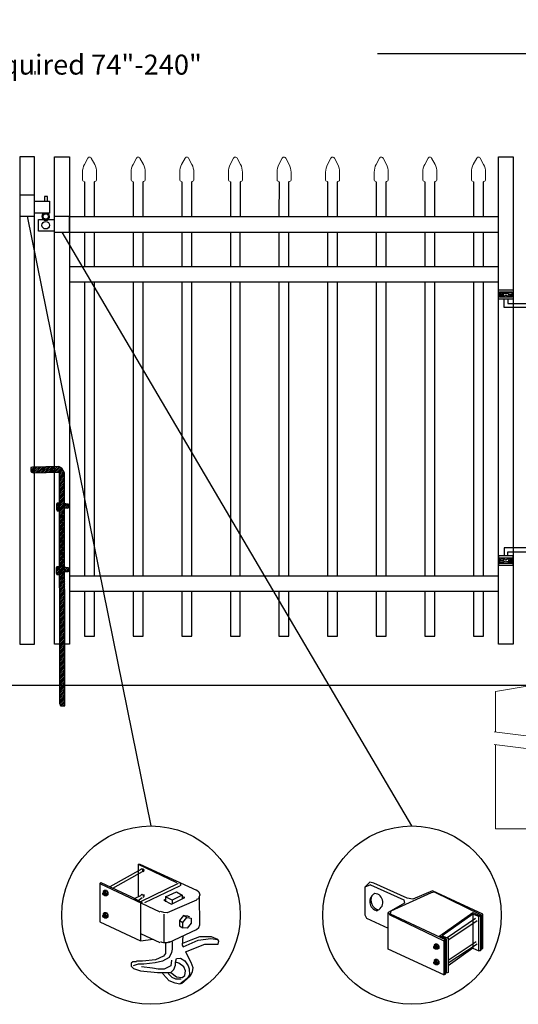
# Model space of a CAD drawing. Units: inches. Extents: x 36 to 591, y 36 to 401.
# Drawn here: x 167 to 217, y 120 to 219 of the extents above; entities that cross this region are included whole.
import ezdxf

# ---------------------------------------------------------------- set-up
doc = ezdxf.new("R2010")
doc.units = ezdxf.units.IN
doc.header["$MEASUREMENT"] = 0
for name, color, linetype in [('3D OBJECT 1', 250, 'Continuous'), ('CONCREATE 1', 250, 'Continuous'), ('DIMENSION 1', 250, 'Continuous'), ('Layer 1', 250, 'Continuous'), ('PICKETS 1', 250, 'Continuous'), ('RAILS 1', 250, 'Continuous')]:
    doc.layers.add(name, color=color, linetype=linetype)
doc.styles.get("Standard").update_dxf_attribs({"font": 'Verdana.ttf'})

# ---------------------------------------------------------------- blocks, each defined once
blk = doc.blocks.new('b')
at = {"linetype": 'Continuous'}
for p, q in [((1241.293, 174.167), (1241.127, 174.12)), ((1241.127, 174.12), (1241.127, 174.023)), ((1241.127, 174.023), (1241.128, 173.932)), ((1241.128, 173.932), (1241.13, 173.765)), ((1241.13, 173.765), (1241.211, 173.651)), ((1243.945, 174.213), (1241.293, 174.167)), ((1244.239, 174.063), (1243.945, 174.213)), ((1244.385, 173.823), (1244.239, 174.063)), ((1244.523, 173.599), (1244.385, 173.823)), ((1241.211, 173.651), (1241.375, 173.59)), ((1241.375, 173.59), (1244.028, 173.657)), ((1244.051, 150.433), (1244.028, 173.657)), ((1244.546, 150.213), (1244.523, 173.599)), ((1243.775, 170.555), (1243.713, 170.452)), ((1243.713, 170.452), (1243.717, 169.953)), ((1243.717, 169.953), (1243.779, 169.769)), ((1244.116, 170.544), (1243.775, 170.555)), ((1244.526, 170.552), (1244.717, 170.48)), ((1244.877, 170.042), (1244.526, 170.042)), ((1244.717, 170.48), (1244.873, 170.481)), ((1244.873, 170.481), (1244.877, 170.042)), ((1243.779, 169.769), (1244.068, 169.772)), ((1243.745, 164.168), (1243.682, 164.065)), ((1243.682, 164.065), (1243.686, 163.566)), ((1244.085, 164.157), (1243.745, 164.168)), ((1244.532, 164.165), (1244.723, 164.093)), ((1244.723, 164.093), (1244.879, 164.094)), ((1244.879, 164.094), (1244.883, 163.655)), ((1243.686, 163.566), (1243.748, 163.382)), ((1243.748, 163.382), (1244.038, 163.385)), ((1244.883, 163.655), (1244.533, 163.655)), ((1244.051, 150.433), (1244.076, 150.251)), ((1244.076, 150.251), (1244.146, 150.21)), ((1244.146, 150.21), (1244.546, 150.213))]:
    blk.add_line(p, q, dxfattribs=at)
blk = doc.blocks.new('hing for oxford 3 4')
at = {"layer": '3D OBJECT 1', "color": 250}
for p, q in [((89.126, 1121.519), (90, 1121.256)), ((90.39, 1121.357), (89.515, 1121.62)), ((91.265, 1121.62), (90.39, 1121.357)), ((91.656, 1121.519), (90.781, 1121.256)), ((90, 1121.256), (89.126, 1120.994)), ((89.126, 1121.256), (90, 1121.256)), ((89.515, 1120.893), (90.39, 1121.155)), ((91.265, 1120.893), (89.515, 1120.893)), ((90.39, 1121.155), (91.265, 1120.893)), ((90.781, 1121.256), (91.656, 1120.994)), ((91.656, 1121.256), (90.781, 1121.256)), ((91.656, 1121.358), (94.566, 1121.358)), ((94.205, 1120.952), (91.656, 1120.952)), ((94.205, 1120.545), (94.205, 1120.952)), ((94.566, 1121.359), (94.566, 1120.545)), ((93.781, 1120.225), (94.186, 1120.104)), ((94.186, 1120.104), (93.781, 1119.982)), ((93.781, 1120.104), (94.186, 1120.104)), ((93.84, 1120.338), (94.403, 1120.169)), ((93.84, 1119.869), (94.403, 1120.038)), ((94.967, 1119.869), (93.84, 1119.869)), ((94.403, 1120.169), (94.967, 1120.338)), ((94.403, 1120.038), (94.967, 1119.869)), ((95.031, 1120.226), (94.621, 1120.104)), ((94.621, 1120.104), (95.031, 1120.104)), ((94.621, 1120.104), (95.031, 1119.981))]:
    blk.add_line(p, q, dxfattribs=at)
for points in [[(89.126, 1121.983), (91.656, 1121.983), (91.656, 1120.529), (89.126, 1120.529)], [(89.126, 1121.62), (91.656, 1121.62), (91.656, 1120.796), (89.126, 1120.796)], [(93.656, 1120.545), (95.156, 1120.545), (95.156, 1119.608), (93.656, 1119.608)], [(93.781, 1120.338), (95.031, 1120.338), (95.031, 1119.807), (93.781, 1119.807)]]:
    blk.add_lwpolyline(points, close=True, dxfattribs=at)
blk = doc.blocks.new('c l for oxford 3 4 2')
for p, q in [((151.434, 1012.034), (149.934, 1012.034)), ((149.934, 1012.034), (149.934, 1009.943)), ((151.434, 1009.943), (151.434, 1012.034)), ((151.434, 1011.443), (152.925, 1011.443)), ((152.706, 1011.915), (152.416, 1011.915)), ((152.416, 1011.915), (152.416, 1011.443)), ((152.706, 1011.443), (152.706, 1011.915)), ((152.925, 1011.443), (152.925, 1010.243)), ((152.925, 1010.243), (151.434, 1010.243)), ((149.934, 1009.943), (151.434, 1009.943)), ((151.834, 1008.425), (151.834, 1009.589)), ((151.834, 1009.589), (153.434, 1009.589)), ((154.934, 1009.903), (153.434, 1009.903)), ((154.934, 1008.315), (154.934, 1009.903)), ((153.434, 1008.425), (151.834, 1008.425)), ((153.434, 1008.315), (154.934, 1008.315))]:
    blk.add_line(p, q)
for centre, radius in [((152.545, 1009.901), 0.273), ((152.545, 1009.029), 0.382)]:
    blk.add_circle(centre, radius)
blk.add_arc((152.545, 1009.901), 0.382, 116.54325, 63.45675)
blk = doc.blocks.new('concrite base')
at = {"layer": 'Layer 1', "color": 250, "lineweight": 20}
for points in [[(110.074, 265.076), (110.074, 265.076), (113.119, 265.583), (113.119, 265.583)], [(110.074, 261.835), (110.074, 263.525), (110.074, 265.076), (110.074, 265.076)], [(113.119, 265.583), (113.119, 265.583), (113.119, 263.529), (113.119, 261.454)], [(118.194, 265.076), (118.194, 265.076), (115.149, 265.583), (115.149, 265.583)], [(115.149, 261.201), (115.149, 263.381), (115.149, 265.583), (115.149, 265.583)], [(118.194, 265.076), (118.194, 265.076), (118.194, 262.969), (118.194, 260.852)], [(110.074, 254.05), (110.074, 255.79), (110.074, 260.82), (110.074, 260.82)], [(113.119, 260.439), (113.119, 260.439), (113.119, 254.265), (113.119, 254.265)], [(115.149, 254.265), (115.149, 254.265), (115.149, 260.185), (115.149, 260.185)], [(118.194, 259.805), (118.194, 259.805), (118.194, 254.05), (118.194, 254.05)], [(118.194, 254.05), (118.194, 254.05), (110.074, 254.05), (110.074, 254.05)], [(113.119, 254.265), (113.119, 254.265), (115.149, 254.265), (115.149, 254.265)]]:
    blk.add_open_spline(points, degree=3, dxfattribs=at)
for points in [[(109.973, 261.848), (109.973, 261.848), (113.832, 261.365), (113.832, 261.365), (113.832, 261.365), (113.914, 261.003), (113.914, 261.003), (113.914, 261.003), (114.253, 261.664), (114.253, 261.664), (114.253, 261.664), (114.336, 261.302), (114.336, 261.302), (114.336, 261.302), (118.476, 260.82), (118.476, 260.82)], [(109.973, 260.832), (109.973, 260.832), (113.832, 260.35), (113.832, 260.35), (113.832, 260.35), (113.914, 259.988), (113.914, 259.988), (113.914, 259.988), (114.253, 260.649), (114.253, 260.649), (114.253, 260.649), (114.336, 260.287), (114.336, 260.287), (114.336, 260.287), (118.194, 259.805), (118.194, 259.805)]]:
    blk.add_open_spline(points, degree=3, knots=[0, 0, 0, 0, 0.2, 0.2, 0.2, 0.4, 0.4, 0.4, 0.6, 0.6, 0.6, 0.8, 0.8, 0.8, 1, 1, 1, 1], dxfattribs=at)
blk = doc.blocks.new('CAPSSS')
at = {"layer": 'Layer 1', "color": 250, "lineweight": 20}
for points in [[(306.482, 720.395), (306.482, 720.395), (306.823, 721.044), (306.823, 721.044)], [(307.178, 721.044), (307.178, 721.044), (307.519, 720.395), (307.519, 720.395)], [(306.482, 720.395), (306.373, 720.211), (306.287, 719.863), (306.299, 719.65)], [(307.703, 719.65), (307.714, 719.863), (307.628, 720.211), (307.519, 720.395)], [(306.299, 718.845), (306.299, 718.845), (306.299, 719.65), (306.299, 719.65)], [(306.299, 718.845), (306.299, 718.79), (306.343, 718.745), (306.399, 718.745)], [(306.499, 718.645), (306.499, 718.7), (306.454, 718.745), (306.399, 718.745)], [(307.602, 718.745), (307.547, 718.745), (307.501, 718.7), (307.499, 718.658)], [(307.602, 718.745), (307.657, 718.745), (307.702, 718.789), (307.702, 718.845)], [(307.703, 718.845), (307.703, 718.845), (307.703, 719.65), (307.703, 719.65)]]:
    blk.add_open_spline(points, degree=3, dxfattribs=at)
blk.add_open_spline([(307.178, 721.044), (307.126, 721.142), (307.006, 721.179), (306.907, 721.128), (306.876, 721.114), (306.837, 721.075), (306.823, 721.044)], degree=3, knots=[0, 0, 0, 0, 0.5, 0.5, 0.5, 1, 1, 1, 1], dxfattribs=at)
blk = doc.blocks.new('CAPSSSS')
at = {"layer": 'PICKETS 1'}
for p, q in [((306.499, 718.658), (306.495, 715.151)), ((307.495, 715.151), (307.499, 718.658))]:
    blk.add_line(p, q, dxfattribs=at)
blk.add_blockref('CAPSSS', (0, 0))

msp = doc.modelspace()

# ---------------------------------------------------------------- hatches: boundary and pattern name
h = msp.add_hatch()
h.set_pattern_fill('ANSI31', color=256)
h.set_pattern_definition([(45, (6.1149, 9.67614), (-0.08838835, 0.08838835), [])])
h.paths.add_polyline_path([(171.025, 173.785), (170.888, 174.009), (170.741, 174.249), (170.448, 174.399), (169.804, 174.388), (169.804, 173.824), (170.53, 173.843), (170.543, 160.696), (171.038, 160.696)])
h.paths.add_polyline_path([(171.04, 159.427), (170.545, 159.427), (170.553, 151.307), (171.048, 151.307)])
h.paths.add_polyline_path([(171.038, 160.696), (170.543, 160.696), (170.545, 159.427), (171.04, 159.427)])
h.paths.add_polyline_path([(171.048, 151.307), (170.553, 151.307), (170.553, 150.619), (170.578, 150.437), (170.649, 150.396), (171.049, 150.399)])
h.paths.add_polyline_path([(169.054, 174.375), (167.796, 174.353), (167.629, 174.306), (167.63, 174.209), (167.631, 174.118), (167.632, 173.951), (167.713, 173.837), (167.878, 173.776), (169.054, 173.805)])
h.paths.add_polyline_path([(169.804, 174.388), (169.054, 174.375), (169.054, 173.805), (169.804, 173.824)])
h.paths.add_polyline_path([(171.375, 170.667), (171.22, 170.666), (171.028, 170.738), (171.029, 170.228), (171.379, 170.228)])
h.paths.add_polyline_path([(170.533, 170.733), (170.278, 170.741), (170.215, 170.638), (170.22, 170.139), (170.281, 169.955), (170.534, 169.957)], flags=17)
h.paths.add_polyline_path([(171.382, 164.28), (171.226, 164.279), (171.035, 164.351), (171.035, 163.841), (171.386, 163.841)])
h.paths.add_polyline_path([(170.54, 164.345), (170.247, 164.354), (170.185, 164.251), (170.189, 163.752), (170.251, 163.568), (170.541, 163.571)], flags=17)

# ---------------------------------------------------------------- linework, layer by layer
for p, q in [((178.405, 134.52), (182.246, 132.684)), ((178.405, 134.52), (178.572, 134.52)), ((178.405, 134.52), (178.405, 131.283)), ((178.572, 134.52), (184.249, 131.932)), ((178.739, 134.019), (175.567, 132.266)), ((178.823, 133.769), (175.817, 132.099)), ((178.7, 134.073), (178.809, 134.1)), ((178.853, 133.997), (178.739, 134.019)), ((178.809, 134.1), (178.942, 134.027)), ((178.878, 133.974), (178.853, 133.997)), ((178.865, 133.894), (178.878, 133.974)), ((178.902, 133.775), (178.865, 133.894)), ((178.957, 133.81), (178.902, 133.775)), ((178.942, 134.027), (178.986, 133.932)), ((178.986, 133.932), (178.957, 133.81)), ((174.565, 132.6), (174.649, 132.684)), ((174.565, 132.6), (180.576, 129.762)), ((174.565, 132.6), (174.565, 128.76)), ((174.649, 132.684), (177.738, 131.264)), ((182.413, 132.6), (178.656, 130.763)), ((179.073, 130.68), (182.58, 132.35)), ((182.643, 132.407), (182.592, 132.362)), ((182.595, 132.586), (182.645, 132.54)), ((182.663, 132.475), (182.643, 132.407)), ((182.645, 132.54), (182.663, 132.475)), ((201.623, 132.743), (201.128, 132.214)), ((201.713, 132.447), (201.128, 132.214)), ((202.047, 132.614), (201.623, 132.743)), ((201.713, 132.447), (205.052, 130.944)), ((205.386, 131.111), (202.047, 132.614)), ((174.869, 131.629), (174.903, 131.671)), ((174.869, 131.532), (174.869, 131.629)), ((174.869, 131.581), (174.904, 131.604)), ((174.902, 131.462), (174.869, 131.532)), ((175.034, 131.886), (174.896, 131.792)), ((174.896, 131.792), (175.071, 131.805)), ((174.896, 131.792), (174.896, 131.663)), ((174.959, 131.418), (174.902, 131.462)), ((174.903, 131.671), (174.948, 131.678)), ((174.904, 131.604), (174.935, 131.604)), ((174.935, 131.604), (174.976, 131.571)), ((174.991, 131.431), (174.942, 131.431)), ((174.948, 131.678), (174.956, 131.696)), ((174.948, 131.678), (174.99, 131.658)), ((174.956, 131.696), (174.982, 131.712)), ((175.03, 131.391), (174.959, 131.418)), ((174.976, 131.571), (175, 131.53)), ((174.982, 131.712), (175.025, 131.712)), ((175.026, 131.619), (174.99, 131.658)), ((175, 131.441), (174.991, 131.431)), ((175, 131.53), (175.015, 131.457)), ((175.015, 131.457), (175, 131.441)), ((175.025, 131.712), (175.079, 131.684)), ((175.071, 131.567), (175.026, 131.619)), ((175.085, 131.434), (175.03, 131.391)), ((175.051, 131.365), (175.03, 131.391)), ((175.216, 131.892), (175.034, 131.886)), ((175.241, 131.365), (175.051, 131.365)), ((175.071, 131.805), (175.216, 131.892)), ((175.071, 131.805), (175.231, 131.601)), ((175.085, 131.485), (175.071, 131.567)), ((175.079, 131.684), (175.132, 131.608)), ((175.085, 131.434), (175.085, 131.485)), ((175.129, 131.434), (175.085, 131.434)), ((175.159, 131.482), (175.129, 131.434)), ((175.132, 131.608), (175.149, 131.539)), ((175.149, 131.539), (175.159, 131.482)), ((175.216, 131.892), (175.374, 131.69)), ((175.231, 131.601), (175.374, 131.69)), ((175.231, 131.601), (175.231, 131.365)), ((175.374, 131.46), (175.241, 131.365)), ((175.374, 131.69), (175.374, 131.46)), ((178.03, 131.097), (178.739, 131.431)), ((178.7, 131.485), (178.809, 131.512)), ((178.809, 131.512), (178.853, 131.492)), ((178.853, 131.492), (178.899, 131.347)), ((178.942, 131.522), (178.98, 131.453)), ((178.967, 131.318), (178.946, 131.211)), ((178.98, 131.453), (178.967, 131.318)), ((181.16, 131.264), (182.246, 131.765)), ((182.83, 131.431), (181.828, 130.93)), ((182.246, 131.765), (182.83, 131.431)), ((182.83, 131.431), (182.83, 131.097)), ((184.27, 131.965), (184.498, 131.765)), ((184.498, 131.765), (184.583, 131.473)), ((184.583, 131.473), (184.5, 131.184)), ((184.583, 128.468), (184.542, 131.328)), ((184.583, 131.473), (184.583, 131.473)), ((201.128, 132.214), (201.128, 129.441)), ((203.789, 129.847), (207.807, 131.695)), ((207.934, 131.862), (205.956, 131.027)), ((207.807, 131.695), (208.091, 131.744)), ((212.983, 129.525), (207.934, 131.862)), ((208.091, 131.744), (212.816, 129.441)), ((177.738, 131.264), (178.823, 130.68)), ((178.405, 130.905), (178.823, 131.181)), ((178.656, 130.639), (178.656, 126.84)), ((178.946, 131.211), (178.886, 131.183)), ((180.994, 130.93), (181.16, 131.014)), ((180.994, 130.93), (181.745, 130.513)), ((181.828, 130.93), (181.16, 131.264)), ((181.16, 131.264), (181.16, 130.763)), ((184.249, 130.93), (181.306, 129.642)), ((181.745, 130.513), (183.081, 131.181)), ((181.828, 130.93), (181.828, 130.596)), ((183.081, 131.181), (182.83, 131.264)), ((184.462, 131.053), (184.27, 130.981)), ((184.5, 131.184), (184.462, 131.053)), ((205.099, 130.63), (203.466, 129.692)), ((205.052, 130.944), (205.099, 130.63)), ((205.956, 131.027), (205.386, 131.111)), ((174.869, 129.388), (174.903, 129.429)), ((174.869, 129.29), (174.869, 129.388)), ((174.869, 129.339), (174.904, 129.362)), ((175.034, 129.644), (174.896, 129.55)), ((174.896, 129.55), (175.071, 129.563)), ((174.896, 129.55), (174.896, 129.421)), ((174.903, 129.429), (174.948, 129.436)), ((174.904, 129.362), (174.935, 129.362)), ((174.935, 129.362), (174.976, 129.329)), ((174.948, 129.436), (174.956, 129.454)), ((174.948, 129.436), (174.99, 129.417)), ((174.956, 129.454), (174.982, 129.47)), ((174.976, 129.329), (175, 129.288)), ((174.982, 129.47), (175.025, 129.47)), ((175.026, 129.377), (174.99, 129.417)), ((175.025, 129.47), (175.079, 129.442)), ((175.071, 129.326), (175.026, 129.377)), ((175.216, 129.65), (175.034, 129.644)), ((175.071, 129.563), (175.216, 129.65)), ((175.071, 129.563), (175.231, 129.359)), ((175.079, 129.442), (175.132, 129.366)), ((175.132, 129.366), (175.149, 129.297)), ((175.216, 129.65), (175.374, 129.448)), ((175.231, 129.359), (175.374, 129.448)), ((175.231, 129.359), (175.231, 129.124)), ((175.374, 129.448), (175.374, 129.218)), ((180.967, 129.688), (180.642, 129.784)), ((181.306, 129.642), (180.967, 129.688)), ((180.994, 129.511), (180.994, 126.756)), ((182.955, 129.392), (182.542, 128.886)), ((183.296, 129.183), (182.955, 129.392)), ((182.955, 129.392), (183.346, 129.353)), ((183.346, 129.353), (183.558, 129.237)), ((201.128, 129.441), (201.295, 129.107)), ((203.466, 129.692), (203.633, 129.441)), ((203.466, 126.018), (203.466, 129.692)), ((203.633, 129.441), (209.059, 126.853)), ((203.716, 129.525), (203.789, 129.847)), ((209.226, 126.937), (203.716, 129.525)), ((208.642, 127.354), (211.981, 129.692)), ((211.981, 129.525), (208.892, 127.354)), ((211.981, 129.692), (212.733, 129.358)), ((212.566, 129.274), (211.981, 129.525)), ((211.981, 129.525), (211.981, 126.102)), ((212.566, 129.274), (212.733, 129.358)), ((212.733, 129.358), (212.733, 125.851)), ((212.816, 129.441), (212.816, 126.018)), ((212.983, 126.102), (212.983, 129.525)), ((174.565, 128.76), (178.656, 126.84)), ((174.902, 129.22), (174.869, 129.29)), ((174.959, 129.176), (174.902, 129.22)), ((174.991, 129.189), (174.942, 129.189)), ((175.03, 129.149), (174.959, 129.176)), ((175, 129.199), (174.991, 129.189)), ((175, 129.288), (175.015, 129.215)), ((175.015, 129.215), (175, 129.199)), ((175.085, 129.193), (175.03, 129.149)), ((175.051, 129.124), (175.03, 129.149)), ((175.241, 129.124), (175.051, 129.124)), ((175.085, 129.243), (175.071, 129.326)), ((175.085, 129.193), (175.085, 129.243)), ((175.129, 129.193), (175.085, 129.193)), ((175.159, 129.24), (175.129, 129.193)), ((175.149, 129.297), (175.159, 129.24)), ((175.374, 129.218), (175.241, 129.124)), ((182.542, 128.886), (182.895, 128.701)), ((182.542, 128.886), (182.542, 128.358)), ((182.542, 128.358), (182.895, 128.157)), ((182.895, 128.701), (183.296, 129.183)), ((182.895, 128.157), (182.895, 128.701)), ((183.296, 129.183), (183.712, 129.132)), ((183.712, 128.614), (183.304, 128.116)), ((183.712, 129.132), (183.712, 128.614)), ((184.498, 128.176), (184.583, 128.468)), ((201.295, 129.107), (203.466, 128.105)), ((209.393, 127.187), (212.232, 129.107)), ((212.399, 128.857), (209.56, 126.937)), ((212.566, 125.851), (212.566, 129.274)), ((178.656, 127.591), (180.576, 126.673)), ((181.494, 126.673), (184.271, 127.976)), ((183.304, 128.116), (182.895, 128.157)), ((184.271, 127.976), (184.498, 128.176)), ((178.656, 126.84), (179.908, 127.007)), ((180.637, 126.781), (180.781, 126.713)), ((180.781, 126.713), (180.938, 126.687)), ((180.938, 126.687), (181.299, 126.687)), ((181.16, 126.589), (181.16, 125.581)), ((181.299, 126.687), (181.577, 126.77)), ((181.828, 126.756), (181.828, 126.005)), ((182.872, 127.299), (182.83, 126.422)), ((182.83, 126.422), (182.914, 126.255)), ((183.702, 126.917), (182.838, 126.593)), ((182.914, 126.255), (184.421, 126.93)), ((183.164, 125.754), (185.084, 126.506)), ((184.569, 127.257), (183.702, 126.917)), ((184.421, 126.93), (185.699, 127.086)), ((185.752, 127.257), (184.569, 127.257)), ((185.084, 126.506), (186.086, 126.506)), ((185.699, 127.086), (186.401, 126.979)), ((186.401, 126.979), (185.752, 127.257)), ((186.086, 126.506), (186.417, 126.512)), ((186.503, 126.798), (186.401, 126.979)), ((186.417, 126.512), (186.503, 126.798)), ((208.221, 126.519), (208.083, 126.425)), ((208.083, 126.425), (208.258, 126.438)), ((208.083, 126.425), (208.083, 126.296)), ((208.403, 126.525), (208.221, 126.519)), ((208.258, 126.438), (208.403, 126.525)), ((208.258, 126.438), (208.419, 126.234)), ((208.403, 126.525), (208.561, 126.323)), ((208.642, 127.354), (208.587, 127.237)), ((209.31, 127.02), (208.642, 127.354)), ((208.892, 127.354), (209.477, 127.104)), ((209.226, 126.937), (209.059, 126.853)), ((209.059, 126.853), (209.059, 123.43)), ((209.226, 123.514), (209.226, 126.937)), ((209.31, 123.597), (209.31, 127.02)), ((209.477, 127.104), (209.477, 123.681)), ((209.477, 124.906), (212.315, 126.77)), ((212.399, 126.519), (209.477, 124.599)), ((181.16, 125.581), (180.957, 125.314)), ((181.745, 125.671), (181.498, 125.166)), ((181.828, 126.005), (181.745, 125.671)), ((183.164, 125.754), (183.7, 124.715)), ((209.059, 123.43), (203.466, 126.018)), ((208.057, 126.263), (208.09, 126.304)), ((208.057, 126.165), (208.057, 126.263)), ((208.057, 126.214), (208.091, 126.237)), ((208.089, 126.095), (208.057, 126.165)), ((208.147, 126.051), (208.089, 126.095)), ((208.09, 126.304), (208.135, 126.311)), ((208.091, 126.237), (208.122, 126.237)), ((208.122, 126.237), (208.163, 126.204)), ((208.179, 126.064), (208.13, 126.064)), ((208.135, 126.311), (208.143, 126.329)), ((208.135, 126.311), (208.177, 126.292)), ((208.143, 126.329), (208.169, 126.345)), ((208.218, 126.024), (208.147, 126.051)), ((208.163, 126.204), (208.187, 126.163)), ((208.169, 126.345), (208.212, 126.345)), ((208.213, 126.252), (208.177, 126.292)), ((208.187, 126.074), (208.179, 126.064)), ((208.187, 126.163), (208.202, 126.09)), ((208.202, 126.09), (208.187, 126.074)), ((208.212, 126.345), (208.267, 126.317)), ((208.258, 126.2), (208.213, 126.252)), ((208.272, 126.067), (208.218, 126.024)), ((208.238, 125.999), (208.218, 126.024)), ((208.428, 125.999), (208.238, 125.999)), ((208.272, 126.118), (208.258, 126.2)), ((208.267, 126.317), (208.32, 126.241)), ((208.272, 126.067), (208.272, 126.118)), ((208.316, 126.067), (208.272, 126.067)), ((208.346, 126.115), (208.316, 126.067)), ((208.32, 126.241), (208.336, 126.172)), ((208.336, 126.172), (208.346, 126.115)), ((208.419, 126.234), (208.561, 126.323)), ((208.419, 126.234), (208.419, 125.999)), ((208.561, 126.093), (208.428, 125.999)), ((208.561, 126.323), (208.561, 126.093)), ((211.981, 126.102), (209.477, 124.349)), ((211.981, 126.102), (212.566, 125.851)), ((212.733, 125.851), (212.566, 125.851)), ((212.816, 126.018), (212.983, 126.102)), ((177.715, 124.608), (177.696, 124.293)), ((177.867, 124.731), (177.715, 124.608)), ((178.242, 124.739), (177.867, 124.731)), ((178.405, 124.502), (177.889, 124.336)), ((178.84, 124.796), (178.242, 124.796)), ((178.99, 124.502), (178.405, 124.502)), ((180.142, 124.943), (178.84, 124.796)), ((180.123, 124.643), (178.99, 124.502)), ((180.861, 124.811), (180.123, 124.643)), ((180.957, 125.314), (180.142, 124.943)), ((181.498, 125.166), (180.861, 124.811)), ((181.745, 124.899), (181.692, 124.35)), ((181.966, 123.962), (182.143, 124.396)), ((182.143, 124.396), (182.162, 124.711)), ((182.162, 124.711), (182.246, 125.086)), ((182.482, 124.604), (182.162, 124.711)), ((182.246, 125.086), (182.656, 125.119)), ((183, 124.245), (182.482, 124.604)), ((182.656, 125.119), (183.081, 124.836)), ((183.081, 124.836), (183.406, 124.347)), ((183.7, 124.715), (183.898, 124.179)), ((208.057, 124.714), (208.09, 124.756)), ((208.057, 124.617), (208.057, 124.714)), ((208.057, 124.665), (208.091, 124.688)), ((208.089, 124.547), (208.057, 124.617)), ((208.221, 124.971), (208.083, 124.876)), ((208.083, 124.876), (208.258, 124.889)), ((208.083, 124.876), (208.083, 124.747)), ((208.147, 124.502), (208.089, 124.547)), ((208.09, 124.756), (208.135, 124.763)), ((208.091, 124.688), (208.122, 124.688)), ((208.122, 124.688), (208.163, 124.656)), ((208.179, 124.516), (208.13, 124.516)), ((208.135, 124.763), (208.143, 124.781)), ((208.135, 124.763), (208.177, 124.743)), ((208.143, 124.781), (208.169, 124.797)), ((208.218, 124.476), (208.147, 124.502)), ((208.163, 124.656), (208.187, 124.615)), ((208.169, 124.797), (208.212, 124.797)), ((208.213, 124.704), (208.177, 124.743)), ((208.187, 124.526), (208.179, 124.516)), ((208.187, 124.615), (208.202, 124.541)), ((208.202, 124.541), (208.187, 124.526)), ((208.212, 124.797), (208.267, 124.768)), ((208.258, 124.652), (208.213, 124.704)), ((208.272, 124.519), (208.218, 124.476)), ((208.238, 124.45), (208.218, 124.476)), ((208.403, 124.977), (208.221, 124.971)), ((208.428, 124.45), (208.238, 124.45)), ((208.258, 124.889), (208.403, 124.977)), ((208.258, 124.889), (208.419, 124.686)), ((208.272, 124.569), (208.258, 124.652)), ((208.267, 124.768), (208.32, 124.693)), ((208.272, 124.519), (208.272, 124.569)), ((208.316, 124.519), (208.272, 124.519)), ((208.346, 124.567), (208.316, 124.519)), ((208.32, 124.693), (208.336, 124.624)), ((208.336, 124.624), (208.346, 124.567)), ((208.403, 124.977), (208.561, 124.774)), ((208.419, 124.686), (208.561, 124.774)), ((208.419, 124.686), (208.419, 124.45)), ((208.561, 124.544), (208.428, 124.45)), ((208.561, 124.774), (208.561, 124.544)), ((177.696, 124.293), (177.953, 124.07)), ((177.953, 124.07), (178.637, 123.842)), ((178.637, 123.842), (180.359, 123.658)), ((179.83, 124.091), (178.728, 124.252)), ((180.4, 124.008), (179.83, 124.091)), ((180.359, 123.658), (181.668, 123.658)), ((181.012, 124.009), (180.4, 124.008)), ((180.91, 123.5), (180.832, 123.655)), ((181.528, 122.85), (180.91, 123.5)), ((181.692, 124.35), (181.012, 124.009)), ((181.411, 123.584), (181.772, 123.188)), ((181.668, 123.658), (181.966, 123.962)), ((181.689, 123.679), (182.26, 123.231)), ((183.151, 123.855), (183, 124.245)), ((183.088, 123.382), (183.151, 123.855)), ((183.553, 123.446), (183.306, 123.08)), ((183.406, 124.347), (183.529, 124.023)), ((183.529, 124.023), (183.553, 123.446)), ((183.809, 123.726), (183.628, 123.313)), ((183.898, 124.179), (183.809, 123.726)), ((209.059, 123.43), (209.226, 123.514)), ((209.477, 123.681), (209.31, 123.597)), ((182.101, 122.606), (181.528, 122.85)), ((181.772, 123.188), (182.146, 123.026)), ((182.598, 122.517), (182.101, 122.606)), ((182.146, 123.026), (182.706, 123.026)), ((182.26, 123.231), (182.825, 123.164)), ((183.306, 123.08), (182.598, 122.517)), ((183.628, 123.313), (182.735, 122.551)), ((182.825, 123.164), (183.088, 123.382))]:
    msp.add_line(p, q)
for points in [[(166.526, 156.591), (168.026, 156.591), (168.026, 205.45), (166.526, 205.45)], [(171.526, 156.591), (170.026, 156.591), (170.026, 205.45), (171.526, 205.45)], [(216.026, 156.591), (214.526, 156.591), (214.526, 205.45), (216.026, 205.45)]]:
    msp.add_lwpolyline(points, close=True)
for points in [[(173.025, 197.911), (173.025, 194.43)], [(174.025, 194.43), (174.025, 197.911)], [(177.9, 197.911), (177.9, 194.43)], [(178.9, 194.43), (178.9, 197.911)], [(182.775, 197.911), (182.775, 194.43)], [(183.775, 194.43), (183.775, 197.911)], [(187.65, 197.911), (187.65, 194.43)], [(188.65, 194.43), (188.65, 197.911)], [(192.525, 197.911), (192.525, 194.43)], [(193.525, 194.43), (193.525, 197.911)], [(197.4, 197.911), (197.4, 194.43)], [(198.4, 194.43), (198.4, 197.911)], [(202.275, 197.911), (202.275, 194.43)], [(203.275, 194.43), (203.275, 197.911)], [(207.15, 197.911), (207.15, 194.43)], [(208.15, 194.43), (208.15, 197.911)], [(212.025, 197.911), (212.025, 194.43)], [(213.025, 194.43), (213.025, 197.911)], [(173.025, 192.911), (173.025, 163.412)], [(174.025, 163.412), (174.025, 192.911)], [(177.9, 192.911), (177.9, 163.412)], [(178.9, 163.412), (178.9, 192.911)], [(182.775, 192.911), (182.775, 163.412)], [(183.775, 163.412), (183.775, 192.911)], [(187.65, 192.911), (187.65, 163.412)], [(188.65, 163.412), (188.65, 192.911)], [(192.525, 192.911), (192.525, 163.412)], [(193.525, 163.412), (193.525, 192.911)], [(197.4, 192.911), (197.4, 163.412)], [(198.4, 163.412), (198.4, 192.911)], [(202.275, 192.911), (202.275, 163.412)], [(203.275, 163.412), (203.275, 192.911)], [(207.15, 192.911), (207.15, 163.412)], [(208.15, 163.412), (208.15, 192.911)], [(212.025, 192.911), (212.025, 163.412)], [(213.025, 163.412), (213.025, 192.911)], [(173.025, 161.893), (173.025, 157.391), (174.025, 157.391), (174.025, 161.893)], [(177.9, 161.893), (177.9, 157.391), (178.9, 157.391), (178.9, 161.893)], [(182.775, 161.893), (182.775, 157.391), (183.775, 157.391), (183.775, 161.893)], [(187.65, 161.893), (187.65, 157.391), (188.65, 157.391), (188.65, 161.893)], [(192.525, 161.893), (192.525, 157.391), (193.525, 157.391), (193.525, 161.893)], [(197.4, 161.893), (197.4, 157.391), (198.4, 157.391), (198.4, 161.893)], [(202.275, 161.893), (202.275, 157.391), (203.275, 157.391), (203.275, 161.893)], [(207.15, 161.893), (207.15, 157.391), (208.15, 157.391), (208.15, 161.893)], [(212.025, 161.893), (212.025, 157.391), (213.025, 157.391), (213.025, 161.893)]]:
    msp.add_lwpolyline(points)
for centre, radius, start, end in [((202.549, 130.772), 0.924, 116.70974, 257.98532), ((202.75, 130.917), 1.005, 151.53647, 255.92726), ((202.061, 130.714), 0.883, 284.59764, 86.11523)]:
    msp.add_arc(centre, radius, start, end)
at = {"layer": '3D OBJECT 1', "color": 250}
for p, q in [((167.276, 199.517), (179.69, 138.373)), ((205.863, 138.373), (170.776, 197.889))]:
    msp.add_line(p, q, dxfattribs=at)
for centre in [(179.69, 129.428), (205.863, 129.428)]:
    msp.add_circle(centre, 8.945, dxfattribs=at)
at = {"layer": 'CONCREATE 1', "color": 250}
msp.add_line((120.026, 152.47), (218.026, 152.47), dxfattribs=at)
at = {"layer": 'DIMENSION 1', "color": 250}
for p, q in [((202.403, 215.815), (218.026, 215.815)), ((168.09, 213.705), (168.09, 214.038))]:
    msp.add_line(p, q, dxfattribs=at)
at = {"layer": 'RAILS 1', "color": 250}
for points in [[(214.526, 199.43), (171.526, 199.43), (171.526, 197.911), (214.526, 197.911)], [(214.526, 194.43), (171.526, 194.43), (171.526, 192.911), (214.526, 192.911)], [(214.526, 163.412), (171.526, 163.412), (171.526, 161.893), (214.526, 161.893)]]:
    msp.add_lwpolyline(points, close=True, dxfattribs=at)

# ---------------------------------------------------------------- block references
for name, p in [('CAPSSSS', (-133.469, -515.721)), ('CAPSSSS', (-128.594, -515.721)), ('CAPSSSS', (-123.719, -515.721)), ('CAPSSSS', (-118.844, -515.721)), ('CAPSSSS', (-113.969, -515.721)), ('CAPSSSS', (-109.094, -515.721)), ('CAPSSSS', (-104.219, -515.721)), ('CAPSSSS', (-99.344, -515.721)), ('CAPSSSS', (-94.469, -515.721)), ('c l for oxford 3 4 2', (16.592, -810.426))]:
    msp.add_blockref(name, p)
at = {"rotation": 180}
msp.add_blockref('hing for oxford 3 4', (309.682, 1311.718), dxfattribs=at)
at = {"linetype": 'Continuous'}
msp.add_blockref('b', (-1073.497, 0.186), dxfattribs=at)
at = {"xscale": -1}
msp.add_blockref('hing for oxford 3 4', (309.682, -955.108), dxfattribs=at)
at = {"xscale": 1.247792889434769, "yscale": 1.247792889434769, "zscale": 1.247792889434769}
msp.add_blockref('concrite base', (76.876, -178.923), dxfattribs=at)

# ---------------------------------------------------------------- texts
at = {"layer": 'DIMENSION 1', "color": 250, "insert": (145.992, 219.035), "char_height": 2, "attachment_point": 1}
msp.add_mtext_dynamic_manual_height_columns('\\A1;\\pxql;{\\fVerdana|b1|i1|c0|p0;Double-Gates\\POpenings as required 74"-240"}', width=62.27047, gutter_width=1, heights=[14.597], dxfattribs=at)

doc.saveas('drawing.dxf')
